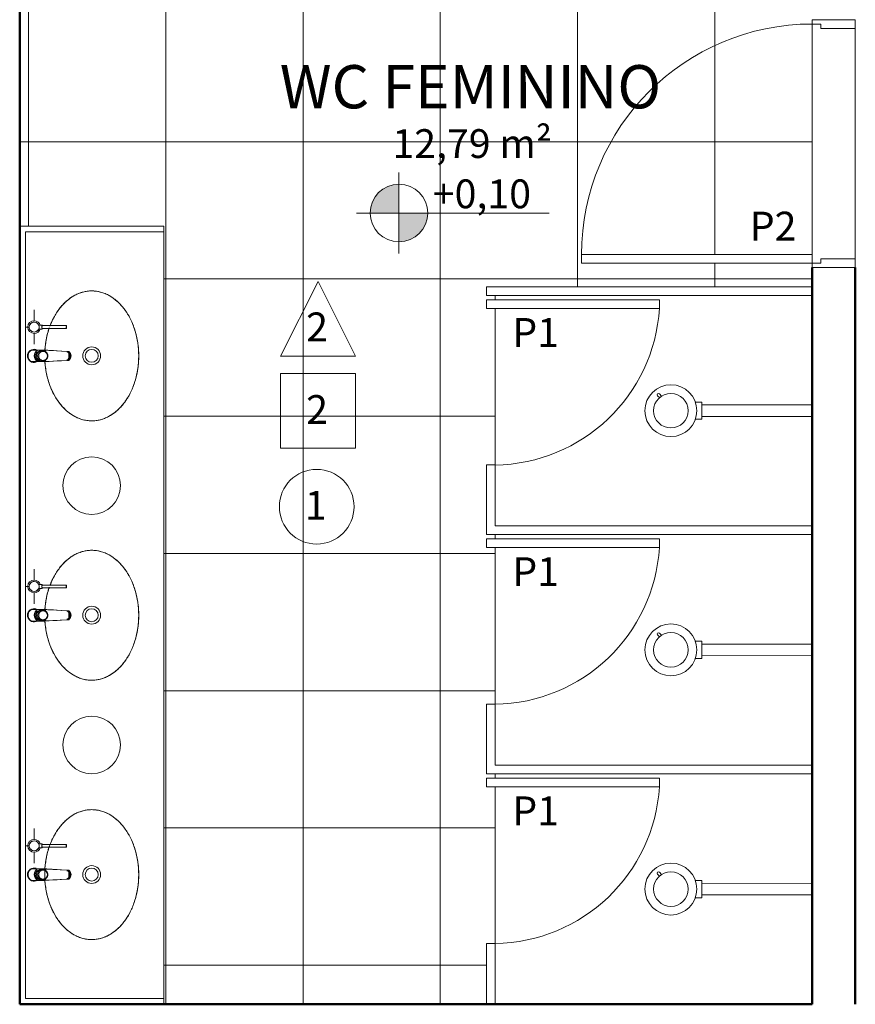
# Model space of a CAD drawing. Units: millimetres. Extents: x 1798 to 2696, y 1464 to 1854.
# Drawn here: x 2042 to 2045, y 1600 to 1603 of the extents above; entities that cross this region are included whole.
import ezdxf

# ---------------------------------------------------------------- set-up
doc = ezdxf.new("R2010")
doc.units = ezdxf.units.MM
for name, color, linetype, lineweight in [('01', 1, 'Continuous', 13), ('02', 2, 'Continuous', 20), ('05', 5, 'Continuous', 50), ('09 Piso', 252, 'Continuous', 9), ('2', 2, 'Continuous', 20), ('HID', 2, 'Continuous', 9), ('MOB', 2, 'Continuous', 9), ('PROJ1', 1, 'Continuous', 9)]:
    doc.layers.add(name, color=color, linetype=linetype, lineweight=lineweight)
doc.styles.add('ARIAL', font='arial.ttf')

# ---------------------------------------------------------------- blocks, each defined once
blk = doc.blocks.new('Deca_Torneira Decamatic Eco_1173_C_Mesa Fechamento Automa_tico_0001 - 1173_C_Cromado CR10-V12-100 - PLANTA BAIXA L1 _1_ FASE_')
at = {"layer": 'HID'}
for p, q in [((-0.02, -0.0115), (-0.02, 0.0091)), ((0.02, 0.0091), (0.02, -0.0115)), ((-0.02, -0.0286), (-0.02, -0.0115)), ((-0.02, -0.0283), (-0.02, -0.0373)), ((-0.02, -0.0373), (-0.02, -0.0286)), ((-0.02, -0.0286), (-0.0195, -0.0396)), ((-0.0181, -0.0213), (-0.0131, -0.0083)), ((-0.0131, -0.0099), (-0.0181, -0.0228)), ((-0.0181, -0.0228), (-0.015, -0.0294)), ((-0.0176, -0.0258), (-0.0176, -0.0305)), ((-0.0142, -0.022), (-0.0142, -0.0258)), ((-0.0131, -0.0083), (0, -0.0026)), ((0, -0.0041), (-0.0131, -0.0099)), ((-0.0131, -0.0083), (-0.0131, -0.0099)), ((0, -0.0026), (0.0135, -0.0074)), ((0, -0.0026), (0, -0.0041)), ((0.0135, -0.009), (0, -0.0041)), ((0.0135, -0.0074), (0.0194, -0.02)), ((0.0135, -0.009), (0.0135, -0.0074)), ((0.0194, -0.0215), (0.0135, -0.009)), ((0.0142, -0.0258), (0.0142, -0.022)), ((0.0147, -0.0336), (0.0194, -0.0215)), ((0.0176, -0.0305), (0.0176, -0.0258)), ((0.0195, -0.0396), (0.02, -0.0289)), ((0.02, -0.0115), (0.02, -0.0289)), ((0.02, -0.0375), (0.02, -0.0286)), ((0.02, -0.0289), (0.02, -0.0375)), ((-0.0195, -0.0396), (-0.012, -0.0396)), ((-0.0195, -0.0396), (-0.0155, -0.1155)), ((0.012, -0.0396), (0.0195, -0.0396)), ((0.0155, -0.1155), (0.0195, -0.0396)), ((-0.0155, -0.1201), (-0.0168, -0.0949)), ((0.0168, -0.0949), (0.0155, -0.1201)), ((-0.0155, -0.1201), (-0.0155, -0.1155)), ((-0.0137, -0.114), (-0.0137, -0.1151)), ((-0.0118, -0.1159), (-0.0118, -0.116)), ((-0.0076, -0.1211), (0.0076, -0.1211)), ((0.0118, -0.116), (0.0118, -0.1159)), ((0.0137, -0.1151), (0.0137, -0.114)), ((0.0155, -0.1155), (0.0155, -0.1201))]:
    blk.add_line(p, q, dxfattribs=at)
at = {"layer": 'HID', "flags": 128}
for points in [[(-0.02, 0.0091), (-0.0168, 0.0135), (-0.0127, 0.017), (-0.0079, 0.0195), (-0.0027, 0.0208), (0.0027, 0.0208), (0.0079, 0.0195), (0.0127, 0.017), (0.0168, 0.0135), (0.02, 0.0091)], [(-0.0176, -0.0305), (-0.0176, -0.0312), (-0.0175, -0.0319), (-0.0175, -0.0326), (-0.0174, -0.0332), (-0.0172, -0.0339), (-0.0171, -0.0346), (-0.0169, -0.0352), (-0.0167, -0.0359), (-0.0164, -0.0365), (-0.0162, -0.0372), (-0.0159, -0.0378), (-0.0156, -0.0384), (-0.0152, -0.039), (-0.0149, -0.0396), (-0.0145, -0.0402), (-0.0141, -0.0407), (-0.0137, -0.0413), (-0.0132, -0.0418), (-0.0127, -0.0423), (-0.0122, -0.0428), (-0.0117, -0.0433), (-0.0112, -0.0437), (-0.0106, -0.0441), (-0.0101, -0.0445), (-0.0095, -0.0449), (-0.0089, -0.0453), (-0.0083, -0.0456), (-0.0076, -0.0459), (-0.007, -0.0462), (-0.0064, -0.0464), (-0.0057, -0.0467), (-0.005, -0.0469), (-0.0043, -0.0471), (-0.0037, -0.0472), (-0.003, -0.0474), (-0.0023, -0.0475), (-0.0016, -0.0475), (-0.0009, -0.0476), (-0.0002, -0.0476), (0, -0.0476)], [(-0.0142, -0.0258), (-0.01, -0.0161), (0, -0.0121)], [(0, -0.0121), (0.01, -0.0161), (0.0142, -0.0258)], [(0, -0.0476), (0.0007, -0.0476), (0.0014, -0.0475), (0.0021, -0.0475), (0.0028, -0.0474), (0.0035, -0.0473), (0.0042, -0.0471), (0.0048, -0.0469), (0.0055, -0.0467), (0.0062, -0.0465), (0.0068, -0.0463), (0.0075, -0.046), (0.0081, -0.0457), (0.0087, -0.0454), (0.0093, -0.045), (0.0099, -0.0446), (0.0105, -0.0442), (0.011, -0.0438), (0.0116, -0.0434), (0.0121, -0.0429), (0.0126, -0.0424), (0.0131, -0.0419), (0.0135, -0.0414), (0.014, -0.0409), (0.0144, -0.0403), (0.0148, -0.0398), (0.0151, -0.0392), (0.0155, -0.0386), (0.0158, -0.038), (0.0161, -0.0374), (0.0164, -0.0367), (0.0166, -0.0361), (0.0168, -0.0354), (0.017, -0.0348), (0.0172, -0.0341), (0.0173, -0.0334), (0.0174, -0.0327), (0.0175, -0.0321), (0.0176, -0.0314), (0.0176, -0.0307), (0.0176, -0.0305)], [(-0.0168, -0.0949), (-0.0176, -0.0806), (-0.0183, -0.067)], [(0.0183, -0.067), (0.0176, -0.0806), (0.0168, -0.0949)], [(0.02, -0.0375), (0.0192, -0.0518), (0.0183, -0.067)], [(-0.0155, -0.1155), (-0.0119, -0.1188), (-0.0076, -0.1211)], [(0.0155, -0.1201), (0.0118, -0.1235), (0.0074, -0.1258), (0.0025, -0.127), (-0.0025, -0.127), (-0.0074, -0.1258), (-0.0118, -0.1235), (-0.0155, -0.1201)], [(0.0076, -0.1211), (0.0119, -0.1188), (0.0155, -0.1155)]]:
    blk.add_lwpolyline(points, dxfattribs=at)
at = {"layer": 'HID'}
for start, end in [(90, 198), (342, 90)]:
    blk.add_arc((0, 0), 0.023, start, end, dxfattribs=at)
for centre, major_axis, ratio, start_param, end_param in [((0, -0.0227), (0.0231, 0), 0.965926, 0.52754, 2.614052), ((0, -0.0258), (0.0176, 0), 0.969101, 1.570796, 3.480266), ((0, -0.031), (0.0156, 0), 0.969101, 1.570796, 4.712389), ((0, -0.022), (0.0142, 0), 0.969101, 1.570796, 3.141593), ((0, -0.022), (0.0142, 0), 0.969101, 0, 1.570796), ((0, -0.0258), (0.0176, 0), 0.969101, 5.944512, 7.853982), ((0, -0.031), (0.0156, 0), 0.969101, 4.712389, 7.853982), ((0, -0.1151), (0.0137, 0), 0.981627, 3.415381, 4.712389), ((0, -0.1153), (0.0124, 0), 0.981627, 3.52584, 4.712389), ((0, -0.1139), (0.0129, 0), 0.981627, 3.630956, 4.712389), ((0, -0.1138), (0.012, 0), 0.981627, 3.926991, 4.712389), ((0, -0.1139), (0.012, 0), 0.981627, 3.926991, 4.712389), ((0, -0.1151), (-0.0137, 0), 0.981627, 1.570796, 2.867804), ((0, -0.1153), (-0.0124, 0), 0.981627, 1.570796, 2.830732), ((0, -0.1139), (-0.0129, 0), 0.981627, 1.570796, 2.652229), ((0, -0.1138), (-0.012, 0), 0.981627, 1.570796, 2.356194), ((0, -0.1139), (-0.012, 0), 0.981627, 1.570796, 2.356194)]:
    blk.add_ellipse(centre, major_axis=major_axis, ratio=ratio, start_param=start_param, end_param=end_param, dxfattribs=at)
for points in [[(-0.0183, -0.067), (-0.0186, -0.0617), (-0.0192, -0.0515), (-0.0197, -0.0419), (-0.02, -0.0373)], [(-0.0076, -0.1211), (-0.0064, -0.1216), (-0.0039, -0.1224), (0, -0.1228), (0.0039, -0.1224), (0.0064, -0.1216), (0.0076, -0.1211)]]:
    blk.add_open_spline(points, degree=3, dxfattribs=at)
blk = doc.blocks.new('Deca_Cuba de Embutir Universal Oval_L_37 - L_37_17_Branco Gelo GE17-5482113-100 - PLANTA BAIXA L1 _1_ FASE_')
at = {"layer": 'HID'}
for radius in [0.031, 0.0225]:
    blk.add_circle((0.0002, 0), radius, dxfattribs=at)
for points, knots in [([(0.2255, 0), (0.2254, 0.0058), (0.2246, 0.0172), (0.2209, 0.034), (0.2158, 0.0478), (0.2106, 0.0586), (0.2061, 0.0664), (0.201, 0.0741), (0.1953, 0.0817), (0.1891, 0.089), (0.1825, 0.096), (0.1753, 0.1027), (0.1676, 0.1093), (0.1595, 0.1155), (0.1509, 0.1214), (0.142, 0.1269), (0.1326, 0.1321), (0.1228, 0.137), (0.1128, 0.1414), (0.1024, 0.1455), (0.0917, 0.1492), (0.0808, 0.1525), (0.0697, 0.1553), (0.0584, 0.1577), (0.0469, 0.1597), (0.0352, 0.1613), (0.0236, 0.1624), (0.0119, 0.1631), (0, 0.1633), (-0.0119, 0.1631), (-0.0231, 0.1624), (-0.0338, 0.1615), (-0.0474, 0.1597), (-0.0608, 0.1573), (-0.0739, 0.1543), (-0.0868, 0.1508), (-0.1026, 0.1456), (-0.1204, 0.1383), (-0.1346, 0.1311), (-0.1454, 0.1248), (-0.1556, 0.1183), (-0.1678, 0.1094), (-0.1787, 0.0997), (-0.1867, 0.0916), (-0.1941, 0.0832), (-0.2025, 0.0722), (-0.2107, 0.0586), (-0.2173, 0.0443), (-0.222, 0.0298), (-0.2248, 0.0151), (-0.2254, 0.0051), (-0.2255, 0)], [0, 0, 0, 0, 0.033333, 0.066667, 0.1, 0.116667, 0.133333, 0.15, 0.166667, 0.183333, 0.2, 0.216667, 0.233333, 0.25, 0.266667, 0.283333, 0.3, 0.316667, 0.333333, 0.35, 0.366667, 0.383333, 0.4, 0.416667, 0.433333, 0.45, 0.466667, 0.483333, 0.5, 0.516667, 0.533333, 0.547917, 0.5625, 0.591667, 0.60625, 0.620833, 0.65, 0.679167, 0.708333, 0.722917, 0.7375, 0.766667, 0.795833, 0.810417, 0.825, 0.854167, 0.883333, 0.9125, 0.941667, 0.970833, 1, 1, 1, 1]), ([(-0.2255, 0), (-0.2254, -0.0058), (-0.2246, -0.0172), (-0.2209, -0.034), (-0.2158, -0.0478), (-0.2106, -0.0586), (-0.2061, -0.0664), (-0.201, -0.0741), (-0.1953, -0.0817), (-0.1891, -0.089), (-0.1825, -0.096), (-0.1753, -0.1027), (-0.1676, -0.1093), (-0.1595, -0.1155), (-0.1509, -0.1214), (-0.142, -0.1269), (-0.1326, -0.1321), (-0.1228, -0.137), (-0.1128, -0.1414), (-0.1024, -0.1455), (-0.0917, -0.1492), (-0.0808, -0.1525), (-0.0697, -0.1553), (-0.0584, -0.1577), (-0.0469, -0.1597), (-0.0352, -0.1613), (-0.0262, -0.1622), (-0.0209, -0.1625), (-0.0196, -0.1626)], [0, 0, 0, 0, 0.0333333, 0.0666667, 0.1, 0.1166667, 0.1333333, 0.15, 0.1666667, 0.1833333, 0.2, 0.2166667, 0.2333333, 0.25, 0.2666667, 0.2833333, 0.3, 0.3166667, 0.3333333, 0.35, 0.3666667, 0.3833333, 0.4, 0.4166667, 0.4333333, 0.45, 0.4666667, 0.4722984, 0.4722984, 0.4722984, 0.4722984]), ([(0.1036, -0.145), (0.1093, -0.1429), (0.1208, -0.1381), (0.1346, -0.1311), (0.1454, -0.1248), (0.1556, -0.1183), (0.1678, -0.1094), (0.1787, -0.0997), (0.1867, -0.0916), (0.1941, -0.0832), (0.2025, -0.0722), (0.2107, -0.0586), (0.2173, -0.0443), (0.222, -0.0298), (0.2248, -0.0151), (0.2254, -0.0051), (0.2255, 0)], [0.6519018, 0.6519018, 0.6519018, 0.6519018, 0.6791667, 0.7083333, 0.7229167, 0.7375, 0.7666667, 0.7958333, 0.8104167, 0.825, 0.8541667, 0.8833333, 0.9125, 0.9416667, 0.9708333, 1, 1, 1, 1]), ([(0.0196, -0.1626), (0.0209, -0.1625), (0.0257, -0.1622), (0.0338, -0.1615), (0.0474, -0.1597), (0.0608, -0.1573), (0.0739, -0.1543), (0.085, -0.1513), (0.0928, -0.1488), (0.0973, -0.1473)], [0.5276983, 0.5276983, 0.5276983, 0.5276983, 0.5333333, 0.5479167, 0.5625, 0.5916667, 0.60625, 0.6208333, 0.6419799, 0.6419799, 0.6419799, 0.6419799])]:
    blk.add_open_spline(points, degree=3, knots=knots, dxfattribs=at)
blk = doc.blocks.new('PLU_Dispenser sabonte Liquido - PLU_Dispenser sabonte Liquido-6879540-100 - PLANTA BAIXA L1 _1_ FASE_')
at = {"layer": 'HID'}
for p, q in [((0, 0.017), (0, 0.0218)), ((-0.0071, -0.0153), (-0.0071, -0.0281)), ((-0.005, -0.0281), (-0.005, -0.1123)), ((0.005, -0.1123), (0.005, -0.0281)), ((0.0071, -0.0281), (0.0071, -0.0157))]:
    blk.add_line(p, q, dxfattribs=at)
for centre, radius, start, end in [((0, -0.0002), 0.0221, 0, 180), ((0, -0.0002), 0.0172, 0, 180), ((0, -0.0006), 0.0172, 121.624, 180), ((0, -0.0006), 0.0172, 16.3642, 45), ((0, -0.0002), 0.0221, 180, 255), ((0, -0.0002), 0.0172, 180, 360), ((0, -0.0006), 0.0172, 180, 345), ((0, -0.0002), 0.0221, 285, 360)]:
    blk.add_arc(centre, radius, start, end, dxfattribs=at)
for centre, major_axis, start_param, end_param in [((0, -0.0281), (-0.00707, 0), 4.712389, 7.068583), ((0, -0.0281), (0.005, 0), 1.570796, 3.403392), ((0, -0.0281), (0.00707, 0), 5.497787, 7.853982), ((0, -0.0281), (0.005, 0), 6.021386, 7.853982), ((0, -0.1123), (0.005, 0), 1.570796, 4.712389), ((0, -0.1123), (-0.005, 0), 1.570796, 4.712389)]:
    blk.add_ellipse(centre, major_axis=major_axis, ratio=0.139173, start_param=start_param, end_param=end_param, dxfattribs=at)
at = {"layer": 'PROJ1'}
for p, q in [((-0.0002, 0.0203), (-0.0002, 0.03)), ((-0.0602, -0.0005), (-0.0213, -0.0005)), ((0.0213, -0.0005), (0.0598, -0.0005))]:
    blk.add_line(p, q, dxfattribs=at)

msp = doc.modelspace()

# ---------------------------------------------------------------- hatches: boundary and pattern name
at = {"layer": '01'}
h = msp.add_hatch(color=256, dxfattribs=at)
h.dxf.hatch_style = 1
h.paths.add_polyline_path([(2043.3094, 1602.3342), (2043.3094, 1602.4342, 0.414214), (2043.2094, 1602.3342)])
h.paths.add_polyline_path([(2043.4094, 1602.3342), (2043.3094, 1602.3342), (2043.3094, 1602.2342, 0.414214)])
at = {"layer": '09 Piso', "linetype": 'ByBlock', "lineweight": 9}
h = msp.add_hatch(dxfattribs=at)
h.set_pattern_fill('NET', color=256, scale=0.15)
h.set_pattern_definition([(8e-13, (-210.16227, 0), (-6e-15, 0.47625), []), (90, (-210.16227, 0), (-0.47625, -6e-15), [])])
h.paths.add_polyline_path([(2044.7432, 1602.99), (2044.7432, 1603.005), (2044.7432, 1603.1134), (2044.4432, 1603.1134), (2044.4432, 1603.1434, 0.394685), (2043.8962, 1603.7134), (2043.8962, 1603.1134), (2043.8662, 1603.1134), (2043.8662, 1603.7134), (2043.8962, 1603.7134, -0.394685), (2044.4432, 1603.1434), (2044.7432, 1603.1434), (2044.7432, 1604.2384), (2044.4532, 1604.2384, -0.414214), (2044.5032, 1604.1884), (2044.5032, 1604.0984, -0.414214), (2044.4532, 1604.0484), (2044.3644, 1604.0484, -0.066926), (2044.4005, 1604.011, -0.084756), (2044.4388, 1603.9345, -0.073988), (2044.4532, 1603.8377, -0.083901), (2044.4391, 1603.7541, -0.091204), (2044.4005, 1603.6862, -0.103876), (2044.3405, 1603.6391, -0.11504), (2044.2732, 1603.6234, -0.11504), (2044.206, 1603.6391, -0.103876), (2044.1459, 1603.6862, -0.091204), (2044.1074, 1603.7541, -0.083901), (2044.0932, 1603.8377, -0.073988), (2044.1076, 1603.9345, -0.084756), (2044.1459, 1604.011, -0.066926), (2044.1821, 1604.0484), (2044.0932, 1604.0484, -0.414214), (2044.0432, 1604.0984), (2044.0432, 1604.1884, -0.414214), (2044.0932, 1604.2384), (2043.8432, 1604.2384), (2043.8432, 1603.1134), (2043.5232, 1603.1134), (2043.5232, 1603.1434, 0.392913), (2042.9796, 1603.7134), (2042.9796, 1603.1134), (2042.9496, 1603.1134), (2042.9496, 1603.7134), (2042.9796, 1603.7134, -0.392913), (2043.5232, 1603.1434), (2043.8132, 1603.1434), (2043.8132, 1604.2384), (2043.5432, 1604.2384, -0.414214), (2043.5932, 1604.1884), (2043.5932, 1604.0984, -0.414214), (2043.5432, 1604.0484), (2043.4544, 1604.0484, -0.066926), (2043.4905, 1604.011, -0.084756), (2043.5288, 1603.9345, -0.073988), (2043.5432, 1603.8377, -0.083901), (2043.5291, 1603.7541, -0.091204), (2043.4905, 1603.6862, -0.103876), (2043.4305, 1603.6391, -0.11504), (2043.3632, 1603.6234, -0.11504), (2043.296, 1603.6391, -0.103876), (2043.2359, 1603.6862, -0.091204), (2043.1973, 1603.7541, -0.083901), (2043.1832, 1603.8377, -0.073988), (2043.1976, 1603.9345, -0.084756), (2043.2359, 1604.011, -0.066926), (2043.2721, 1604.0484), (2043.1832, 1604.0484, -0.414214), (2043.1332, 1604.0984), (2043.1332, 1604.1884, -0.414214), (2043.1832, 1604.2384), (2042.9232, 1604.2384), (2042.9232, 1603.1134), (2042.5932, 1603.1134), (2042.5932, 1603.1434, 0.398063), (2042.0398, 1603.7134), (2042.0398, 1603.1134), (2042.0098, 1603.1134), (2042.0098, 1603.7134), (2042.0398, 1603.7134, -0.398063), (2042.5932, 1603.1434), (2042.8932, 1603.1434), (2042.8932, 1604.2384), (2042.6156, 1604.2384, -0.414214), (2042.6656, 1604.1884), (2042.6656, 1604.0984, -0.414214), (2042.6156, 1604.0484), (2042.5268, 1604.0484, -0.066926), (2042.5629, 1604.011, -0.084756), (2042.6012, 1603.9345, -0.073988), (2042.6156, 1603.8377, -0.083901), (2042.6015, 1603.7541, -0.091204), (2042.5629, 1603.6862, -0.103876), (2042.5029, 1603.6391, -0.11504), (2042.4356, 1603.6234, -0.11504), (2042.3684, 1603.6391, -0.103876), (2042.3084, 1603.6862, -0.091204), (2042.2698, 1603.7541, -0.083901), (2042.2556, 1603.8377, -0.073988), (2042.27, 1603.9345, -0.084756), (2042.3084, 1604.011, -0.066926), (2042.3445, 1604.0484), (2042.2556, 1604.0484, -0.414214), (2042.2056, 1604.0984), (2042.2056, 1604.1884, -0.414214), (2042.2556, 1604.2384), (2041.9932, 1604.2384), (2041.9932, 1602.9834), (2041.9932, 1602.2884), (2042.4664, 1602.2884), (2042.4932, 1602.2884), (2042.4932, 1602.2684), (2042.4932, 1599.6084), (2042.4932, 1599.5884), (2043.6132, 1599.5884), (2043.6132, 1599.7998), (2043.6432, 1599.7998), (2043.6432, 1600.3434), (2043.6132, 1600.3434), (2043.6132, 1600.3734), (2043.6432, 1600.3734), (2043.6432, 1600.3884), (2043.6132, 1600.3884), (2043.6132, 1600.6298), (2043.6432, 1600.6298), (2043.6432, 1601.1734), (2043.6132, 1601.1734), (2043.6132, 1601.2034), (2043.6432, 1601.2034), (2043.6432, 1601.2184), (2043.6132, 1601.2184), (2043.6132, 1601.4598), (2043.6432, 1601.4598), (2043.6432, 1602.0034), (2043.6132, 1602.0034), (2043.6132, 1602.0334), (2043.6432, 1602.0334), (2043.6432, 1602.0484), (2043.6132, 1602.0484), (2043.6132, 1602.0784), (2044.7432, 1602.0784), (2044.7432, 1602.145), (2044.7432, 1602.16), (2043.9432, 1602.16), (2043.9432, 1602.19, -0.414214)])
h.paths.add_polyline_path([(2044.7432, 1602.99, 0.414214), (2043.9432, 1602.19), (2044.7432, 1602.19)], flags=17)

# ---------------------------------------------------------------- linework, layer by layer
at = {"layer": '01', "lineweight": 13}
for p, q in [((2043.3094, 1602.1942), (2043.3094, 1602.4742)), ((2043.1619, 1602.3342), (2043.8308, 1602.3342)), ((2044.3381, 1601.6783), (2044.361, 1601.6783)), ((2044.361, 1601.6783), (2044.361, 1601.6183)), ((2044.361, 1601.6683), (2044.7432, 1601.6681)), ((2044.3381, 1601.6183), (2044.361, 1601.6183)), ((2044.361, 1601.6283), (2044.7432, 1601.6281)), ((2044.3381, 1600.8483), (2044.361, 1600.8483)), ((2044.361, 1600.8483), (2044.361, 1600.7883)), ((2044.361, 1600.8383), (2044.7432, 1600.8381)), ((2044.361, 1600.7983), (2044.7432, 1600.7981)), ((2044.3381, 1600.7883), (2044.361, 1600.7883)), ((2044.3381, 1600.0183), (2044.361, 1600.0183)), ((2044.361, 1600.0183), (2044.361, 1599.9583)), ((2044.361, 1600.0083), (2044.7432, 1600.0081)), ((2044.3381, 1599.9583), (2044.361, 1599.9583)), ((2044.361, 1599.9683), (2044.7432, 1599.9681))]:
    msp.add_line(p, q, dxfattribs=at)
at = {"layer": '01'}
for p, q in [((2043.6432, 1602.0334), (2043.6432, 1602.0484)), ((2043.6432, 1601.2034), (2043.6432, 1601.2184)), ((2043.6432, 1600.3734), (2043.6432, 1600.3884))]:
    msp.add_line(p, q, dxfattribs=at)
at = {"layer": '01', "color": 7, "lineweight": 13}
for p, q in [((2044.2072, 1601.7003), (2044.2139, 1601.6936)), ((2044.221, 1601.6989), (2044.2134, 1601.7065)), ((2044.2072, 1600.8703), (2044.2139, 1600.8636)), ((2044.221, 1600.8689), (2044.2134, 1600.8765)), ((2044.221, 1600.0389), (2044.2134, 1600.0465)), ((2044.2072, 1600.0403), (2044.2139, 1600.0336))]:
    msp.add_line(p, q, dxfattribs=at)
at = {"layer": '01'}
for points in [[(2043.1581, 1601.8369), (2042.8989, 1601.8369), (2043.0285, 1602.0961)], [(2042.8989, 1601.5178), (2043.1581, 1601.5178), (2043.1581, 1601.777), (2042.8989, 1601.777)]]:
    msp.add_lwpolyline(points, close=True, dxfattribs=at)
at = {"layer": '01', "lineweight": 13}
for centre, radius in [((2043.3094, 1602.3342), 0.1), ((2044.2532, 1601.6483), 0.09), ((2044.2532, 1600.8183), 0.09), ((2044.2532, 1599.9883), 0.09)]:
    msp.add_circle(centre, radius, dxfattribs=at)
at = {"layer": '01', "color": 7, "lineweight": 13}
for centre in [(2044.2532, 1601.6483), (2044.2532, 1600.8183), (2044.2532, 1599.9883)]:
    msp.add_circle(centre, 0.06, dxfattribs=at)
at = {"layer": '01'}
msp.add_circle((2043.024, 1601.315), 0.1296, dxfattribs=at)
at = {"layer": '01', "lineweight": 13}
msp.add_arc((2044.7432, 1602.19), 0.8, 90, 180, dxfattribs=at)
at = {"layer": '01'}
for centre in [(2043.6357, 1602.0383), (2043.6357, 1601.2083), (2043.6357, 1600.3783)]:
    msp.add_arc(centre, 0.5786, 270.7428, 356.5447, dxfattribs=at)
at = {"layer": '01', "color": 7, "lineweight": 13}
for centre in [(2044.2103, 1601.7034), (2044.2103, 1600.8734), (2044.2103, 1600.0434)]:
    msp.add_arc(centre, 0.0044, 44.943, 224.943, dxfattribs=at)
at = {"layer": '02', "color": 2, "lineweight": 20}
for p, q in [((2044.7432, 1602.99), (2044.7432, 1603.005)), ((2044.7432, 1603.005), (2044.8932, 1603.005)), ((2044.7732, 1602.99), (2044.7432, 1602.99)), ((2044.7732, 1602.975), (2044.7732, 1602.99)), ((2044.8932, 1603.005), (2044.8932, 1602.975)), ((2044.7732, 1602.975), (2044.8932, 1602.975)), ((2043.9432, 1602.16), (2043.9432, 1602.19)), ((2043.9432, 1602.19), (2044.7432, 1602.19)), ((2044.7432, 1602.19), (2044.7432, 1602.145)), ((2044.7732, 1602.175), (2044.7732, 1602.16)), ((2044.7732, 1602.175), (2044.8932, 1602.175)), ((2044.8932, 1602.145), (2044.8932, 1602.175)), ((2044.7432, 1602.16), (2043.9432, 1602.16)), ((2044.7732, 1602.16), (2044.7432, 1602.16)), ((2044.7432, 1602.16), (2044.7432, 1602.145)), ((2044.7432, 1602.145), (2044.8932, 1602.145))]:
    msp.add_line(p, q, dxfattribs=at)
at = {"layer": '05', "lineweight": 50}
for p, q in [((2041.9932, 1604.2384), (2041.9932, 1599.5884)), ((2041.9932, 1604.2384), (2041.9932, 1599.5884)), ((2041.9932, 1604.2384), (2041.9932, 1599.5884)), ((2044.7432, 1602.145), (2044.7432, 1599.5884)), ((2044.7432, 1600.3534), (2044.7432, 1600.5728)), ((2044.7432, 1600.5728), (2044.7432, 1600.3534)), ((2041.9932, 1599.5884), (2044.7432, 1599.5884))]:
    msp.add_line(p, q, dxfattribs=at)
at = {"layer": '05'}
for p, q in [((2044.7432, 1599.5884), (2044.7432, 1602.145)), ((2044.7432, 1599.5884), (2044.7432, 1602.145)), ((2044.8932, 1599.5884), (2044.8932, 1602.145)), ((2044.7432, 1599.5884), (2041.9932, 1599.5884)), ((2044.7432, 1599.5884), (2041.9932, 1599.5884)), ((2044.7432, 1599.5884), (2041.9932, 1599.5884))]:
    msp.add_line(p, q, dxfattribs=at)
msp.add_lwpolyline([(2041.9932, 1604.2384), (2041.9932, 1602.9834)], dxfattribs=at)
at = {"layer": '09 Piso', "linetype": 'ByBlock', "lineweight": 9}
for p, q in [((2044.7432, 1602.19), (2044.7432, 1602.99)), ((2043.6432, 1601.4598), (2043.6432, 1602.0034)), ((2043.6432, 1600.6298), (2043.6432, 1601.1734)), ((2043.6432, 1599.7998), (2043.6432, 1600.3434))]:
    msp.add_line(p, q, dxfattribs=at)
at = {"layer": '09 Piso'}
msp.add_lwpolyline([(2044.8932, 1602.975), (2044.8932, 1602.175)], dxfattribs=at)
at = {"layer": '2', "lineweight": 20}
for p, q in [((2043.6132, 1602.0784), (2044.7432, 1602.0784)), ((2043.6132, 1602.0484), (2043.6132, 1602.0784)), ((2043.6132, 1602.0484), (2044.7432, 1602.0484)), ((2043.6132, 1601.2184), (2043.6132, 1601.4598)), ((2043.6432, 1601.4598), (2043.6132, 1601.4598)), ((2043.6432, 1601.2484), (2043.6432, 1601.4598)), ((2043.6432, 1601.2484), (2044.7432, 1601.2484)), ((2043.6132, 1601.2184), (2044.7432, 1601.2184)), ((2043.6132, 1601.1734), (2043.6132, 1601.2034)), ((2043.6132, 1600.3884), (2043.6132, 1600.6298)), ((2043.6432, 1600.6298), (2043.6132, 1600.6298)), ((2043.6432, 1600.4184), (2043.6432, 1600.6298)), ((2043.6132, 1600.3884), (2044.7432, 1600.3884)), ((2043.6432, 1600.4184), (2044.7432, 1600.4184)), ((2043.6132, 1600.3434), (2043.6132, 1600.3734)), ((2043.6132, 1599.5884), (2043.6132, 1599.7998)), ((2043.6432, 1599.7998), (2043.6132, 1599.7998)), ((2043.6432, 1599.5884), (2043.6432, 1599.7998))]:
    msp.add_line(p, q, dxfattribs=at)
at = {"layer": '2'}
for p, q in [((2044.2132, 1602.0334), (2043.6132, 1602.0334)), ((2043.6132, 1602.0334), (2043.6132, 1602.0034)), ((2044.2132, 1602.0034), (2044.2132, 1602.0334)), ((2043.6132, 1602.0034), (2044.2132, 1602.0034)), ((2044.2132, 1601.2034), (2043.6132, 1601.2034)), ((2043.6132, 1601.2034), (2043.6132, 1601.1734)), ((2043.6132, 1601.1734), (2044.2132, 1601.1734)), ((2044.2132, 1601.1734), (2044.2132, 1601.2034)), ((2044.2132, 1600.3734), (2043.6132, 1600.3734)), ((2043.6132, 1600.3734), (2043.6132, 1600.3434)), ((2044.2132, 1600.3434), (2044.2132, 1600.3734)), ((2043.6132, 1600.3434), (2044.2132, 1600.3434))]:
    msp.add_line(p, q, dxfattribs=at)
at = {"layer": 'MOB'}
for p, q in [((2041.9932, 1602.2884), (2041.9932, 1599.5884)), ((2042.4664, 1602.2884), (2041.9932, 1602.2884)), ((2042.4932, 1602.2684), (2042.0132, 1602.2684)), ((2042.0132, 1602.2684), (2042.0132, 1599.6084)), ((2042.4932, 1602.2884), (2042.3182, 1602.2884)), ((2042.4932, 1602.2684), (2042.3182, 1602.2684)), ((2042.4932, 1602.2684), (2042.4932, 1602.2884)), ((2042.4932, 1599.6084), (2042.4932, 1602.2684)), ((2042.0132, 1599.6084), (2042.1082, 1599.6084)), ((2042.3782, 1599.6084), (2042.4932, 1599.6084)), ((2042.4932, 1599.5884), (2042.4932, 1599.6084)), ((2041.9932, 1599.5884), (2042.4932, 1599.5884)), ((2042.3782, 1599.5884), (2042.4932, 1599.5884))]:
    msp.add_line(p, q, dxfattribs=at)
msp.add_lwpolyline([(2042.3782, 1599.6084), (2042.1082, 1599.6084)], dxfattribs=at)
for centre, start, end in [((2042.2432, 1601.3884), 90, 270), ((2042.2432, 1601.3884), 270, 90), ((2042.2432, 1600.4884), 90, 270), ((2042.2432, 1600.4884), 270, 90)]:
    msp.add_arc(centre, 0.1, start, end, dxfattribs=at)
for points, knots in [([(2042.2432, 1602.0639), (2042.2227, 1602.0639), (2042.1919, 1602.0558), (2042.1543, 1602.0288), (2042.129, 1602.0011), (2042.1106, 1601.971), (2042.1015, 1601.9501), (2042.0984, 1601.9419)], [-3.141593, -3.141593, -3.141593, -3.141593, -2.748894, -2.552544, -2.356194, -2.159845, -2.037868, -2.037868, -2.037868, -2.037868]), ([(2042.2432, 1601.613), (2042.2637, 1601.613), (2042.2945, 1601.6211), (2042.3321, 1601.648), (2042.3574, 1601.6758), (2042.3785, 1601.7102), (2042.3943, 1601.7498), (2042.4041, 1601.7932), (2042.4074, 1601.8384), (2042.4041, 1601.8837), (2042.3943, 1601.927), (2042.3785, 1601.9667), (2042.3574, 1602.0011), (2042.3321, 1602.0288), (2042.2945, 1602.0558), (2042.2637, 1602.0639), (2042.2432, 1602.0639)], [0, 0, 0, 0, 0.392699, 0.589049, 0.785398, 0.981748, 1.178097, 1.374447, 1.570796, 1.767146, 1.963495, 2.159845, 2.356194, 2.552544, 2.748894, 3.141593, 3.141593, 3.141593, 3.141593]), ([(2042.0961, 1601.9353), (2042.0951, 1601.9324), (2042.0896, 1601.9157), (2042.0838, 1601.89), (2042.0813, 1601.8666), (2042.0808, 1601.8581)], [-2.0061312, -2.0061312, -2.0061312, -2.0061312, -1.9634954, -1.7671459, -1.6563883, -1.6563883, -1.6563883, -1.6563883]), ([(2042.0808, 1601.8187), (2042.0813, 1601.8103), (2042.0838, 1601.7869), (2042.0921, 1601.7498), (2042.108, 1601.7102), (2042.129, 1601.6758), (2042.1543, 1601.648), (2042.1919, 1601.6211), (2042.2227, 1601.613), (2042.2432, 1601.613)], [-1.485199, -1.485199, -1.485199, -1.485199, -1.374447, -1.178097, -0.981748, -0.785398, -0.589049, -0.392699, 0, 0, 0, 0]), ([(2042.2432, 1601.1639), (2042.2227, 1601.1639), (2042.1919, 1601.1558), (2042.1543, 1601.1288), (2042.129, 1601.1011), (2042.1106, 1601.071), (2042.1015, 1601.0501), (2042.0984, 1601.0419)], [-3.141593, -3.141593, -3.141593, -3.141593, -2.748894, -2.552544, -2.356194, -2.159845, -2.037868, -2.037868, -2.037868, -2.037868]), ([(2042.2432, 1600.713), (2042.2637, 1600.713), (2042.2945, 1600.7211), (2042.3321, 1600.748), (2042.3574, 1600.7758), (2042.3785, 1600.8102), (2042.3943, 1600.8498), (2042.4041, 1600.8932), (2042.4074, 1600.9384), (2042.4041, 1600.9837), (2042.3943, 1601.027), (2042.3785, 1601.0667), (2042.3574, 1601.1011), (2042.3321, 1601.1288), (2042.2945, 1601.1558), (2042.2637, 1601.1639), (2042.2432, 1601.1639)], [0, 0, 0, 0, 0.392699, 0.589049, 0.785398, 0.981748, 1.178097, 1.374447, 1.570796, 1.767146, 1.963495, 2.159845, 2.356194, 2.552544, 2.748894, 3.141593, 3.141593, 3.141593, 3.141593]), ([(2042.0961, 1601.0353), (2042.0951, 1601.0324), (2042.0896, 1601.0157), (2042.0838, 1600.99), (2042.0813, 1600.9666), (2042.0808, 1600.9581)], [-2.0061312, -2.0061312, -2.0061312, -2.0061312, -1.9634954, -1.7671459, -1.6563883, -1.6563883, -1.6563883, -1.6563883]), ([(2042.0808, 1600.9187), (2042.0813, 1600.9103), (2042.0838, 1600.8869), (2042.0921, 1600.8498), (2042.108, 1600.8102), (2042.129, 1600.7758), (2042.1543, 1600.748), (2042.1919, 1600.7211), (2042.2227, 1600.713), (2042.2432, 1600.713)], [-1.485199, -1.485199, -1.485199, -1.485199, -1.374447, -1.178097, -0.981748, -0.785398, -0.589049, -0.392699, 0, 0, 0, 0]), ([(2042.2432, 1600.2639), (2042.2227, 1600.2639), (2042.1919, 1600.2558), (2042.1543, 1600.2288), (2042.129, 1600.2011), (2042.108, 1600.1667), (2042.0921, 1600.127), (2042.0823, 1600.0837), (2042.079, 1600.0384), (2042.0823, 1599.9932), (2042.0921, 1599.9498), (2042.108, 1599.9102), (2042.129, 1599.8758), (2042.1543, 1599.848), (2042.1919, 1599.8211), (2042.2227, 1599.813), (2042.2432, 1599.813)], [-3.141593, -3.141593, -3.141593, -3.141593, -2.748894, -2.552544, -2.356194, -2.159845, -1.963495, -1.767146, -1.570796, -1.374447, -1.178097, -0.981748, -0.785398, -0.589049, -0.392699, 0, 0, 0, 0]), ([(2042.2432, 1599.813), (2042.2637, 1599.813), (2042.2945, 1599.8211), (2042.3321, 1599.848), (2042.3574, 1599.8758), (2042.3785, 1599.9102), (2042.3943, 1599.9498), (2042.4041, 1599.9932), (2042.4074, 1600.0384), (2042.4041, 1600.0837), (2042.3943, 1600.127), (2042.3785, 1600.1667), (2042.3574, 1600.2011), (2042.3321, 1600.2288), (2042.2945, 1600.2558), (2042.2637, 1600.2639), (2042.2432, 1600.2639)], [0, 0, 0, 0, 0.392699, 0.589049, 0.785398, 0.981748, 1.178097, 1.374447, 1.570796, 1.767146, 1.963495, 2.159845, 2.356194, 2.552544, 2.748894, 3.141593, 3.141593, 3.141593, 3.141593])]:
    msp.add_open_spline(points, degree=3, knots=knots, dxfattribs=at)

# ---------------------------------------------------------------- block references
at = {"layer": '01', "xscale": -1, "rotation": 270}
for p in [(2042.2432, 1601.8384), (2042.2432, 1600.9384), (2042.2432, 1600.0384)]:
    msp.add_blockref('Deca_Cuba de Embutir Universal Oval_L_37 - L_37_17_Branco Gelo GE17-5482113-100 - PLANTA BAIXA L1 _1_ FASE_', p, dxfattribs=at)
at = {"layer": 'HID', "xscale": -1, "rotation": 90}
for name, p in [('PLU_Dispenser sabonte Liquido - PLU_Dispenser sabonte Liquido-6879540-100 - PLANTA BAIXA L1 _1_ FASE_', (2042.0432, 1601.9384)), ('Deca_Torneira Decamatic Eco_1173_C_Mesa Fechamento Automa_tico_0001 - 1173_C_Cromado CR10-V12-100 - PLANTA BAIXA L1 _1_ FASE_', (2042.0432, 1601.8384)), ('PLU_Dispenser sabonte Liquido - PLU_Dispenser sabonte Liquido-6879540-100 - PLANTA BAIXA L1 _1_ FASE_', (2042.0432, 1601.0384)), ('Deca_Torneira Decamatic Eco_1173_C_Mesa Fechamento Automa_tico_0001 - 1173_C_Cromado CR10-V12-100 - PLANTA BAIXA L1 _1_ FASE_', (2042.0432, 1600.9384)), ('PLU_Dispenser sabonte Liquido - PLU_Dispenser sabonte Liquido-6879540-100 - PLANTA BAIXA L1 _1_ FASE_', (2042.0432, 1600.1384)), ('Deca_Torneira Decamatic Eco_1173_C_Mesa Fechamento Automa_tico_0001 - 1173_C_Cromado CR10-V12-100 - PLANTA BAIXA L1 _1_ FASE_', (2042.0432, 1600.0384))]:
    msp.add_blockref(name, p, dxfattribs=at)

# ---------------------------------------------------------------- texts
at = {"layer": '01', "lineweight": 13, "style": 'ARIAL'}
for s, height, p in [('WC FEMININO', 0.15, (2042.8959, 1602.6973)), ('12,79 m²', 0.1, (2043.2867, 1602.525)), ('+0,10', 0.1, (2043.4269, 1602.3507)), ('P2', 0.1, (2044.5268, 1602.2387)), ('2', 0.1, (2042.9875, 1601.889)), ('P1', 0.1, (2043.7028, 1601.8698)), ('2', 0.1, (2042.9875, 1601.6023)), ('1', 0.1, (2042.983, 1601.2699)), ('P1', 0.1, (2043.7028, 1601.0398)), ('P1', 0.1, (2043.7028, 1600.2098))]:
    msp.add_text(s, height=height, dxfattribs=at).set_placement(p)

doc.saveas('drawing.dxf')
